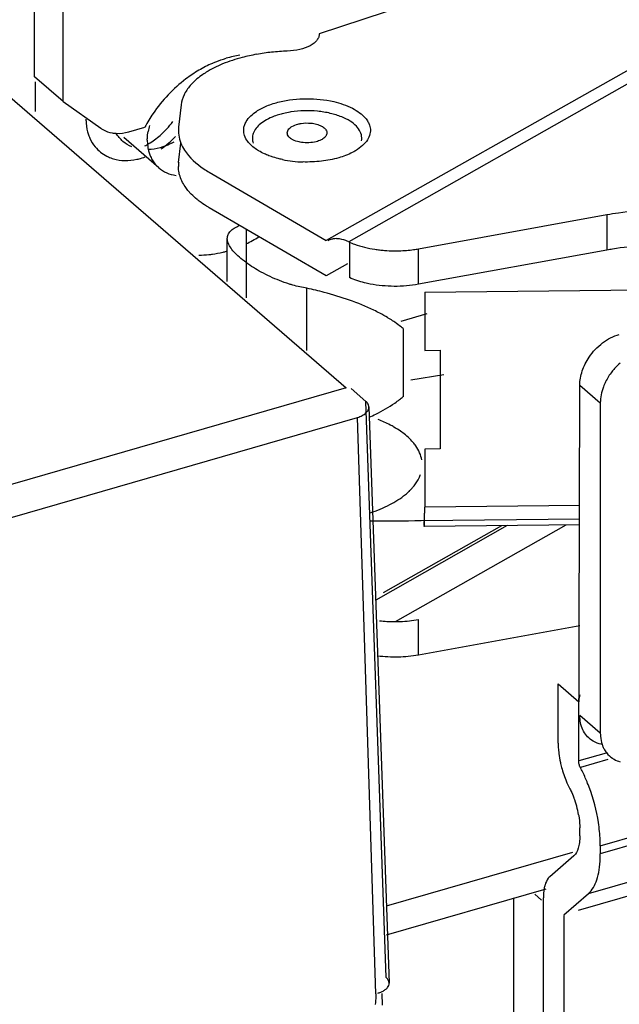
# Model space of a CAD drawing. Units: inches. Extents: x -79 to 50, y -13 to 57.
# Drawn here: x -59 to -58, y 16 to 18 of the extents above; entities that cross this region are included whole.
import ezdxf

# ---------------------------------------------------------------- set-up
doc = ezdxf.new("R2010")
doc.units = ezdxf.units.IN
doc.header["$LTSCALE"] = 1.21
doc.header["$MEASUREMENT"] = 0
doc.layers.get('0').update_dxf_attribs({"linetype": 'CONTINUOUS'})

msp = doc.modelspace()

# ---------------------------------------------------------------- linework, layer by layer
at = {"color": 7, "linetype": 'Continuous'}
for p, q in [((-57.6159, 17.9931), (-58.2845, 17.7726)), ((-58.7763, 17.6983), (-58.7763, 17.8824)), ((-57.5125, 17.8441), (-58.2725, 17.4152)), ((-58.8887, 17.7238), (-58.238, 17.1603)), ((-58.727, 17.6557), (-58.7763, 17.6983)), ((-58.7748, 17.6381), (-58.7748, 17.6894)), ((-58.727, 17.6557), (-58.6618, 17.6093)), ((-58.5228, 17.65), (-58.5273, 17.6114)), ((-58.1993, 17.619), (-58.1975, 17.6146)), ((-58.6136, 17.6032), (-58.5857, 17.6113)), ((-58.4134, 17.5965), (-58.4145, 17.6011)), ((-58.1975, 17.6146), (-58.1964, 17.6102)), ((-58.5273, 17.55), (-58.5234, 17.5836)), ((-58.4013, 17.5792), (-58.4054, 17.5834)), ((-58.4747, 17.5333), (-58.2725, 17.4152)), ((-58.5054, 17.4954), (-58.5112, 17.5019)), ((-58.2725, 17.3539), (-58.4747, 17.472)), ((-58.4108, 17.4346), (-58.4108, 17.3164)), ((-58.2323, 17.4125), (-58.2323, 17.3511)), ((-57.7873, 17.3986), (-58.1131, 17.3395)), ((-58.2357, 17.3747), (-58.2725, 17.3539)), ((-58.1022, 17.3258), (-58.1022, 17.2252)), ((-58.0982, 17.2882), (-58.1432, 17.2752)), ((-58.1396, 17.2629), (-58.1396, 17.1452)), ((-58.1022, 17.2252), (-58.0757, 17.2255)), ((-58.1259, 17.1746), (-58.0692, 17.1834)), ((-58.238, 17.1603), (-67.6081, 14.4552)), ((-58.2039, 17.1372), (-58.2294, 17.1593)), ((-67.5885, 14.404), (-58.2183, 17.1091)), ((-58.0757, 17.055), (-58.1022, 17.0547)), ((-58.1022, 17.0547), (-58.1022, 16.9541)), ((-57.9594, 16.9224), (-58.1868, 16.7933)), ((-57.9695, 16.9222), (-58.1741, 16.8062)), ((-58.1131, 16.6985), (-58.1131, 16.7599)), ((-57.8341, 16.7491), (-58.1131, 16.6985)), ((-57.8715, 16.5462), (-57.8715, 16.6486)), ((-57.8715, 16.6486), (-57.8361, 16.6179)), ((-57.7987, 16.5633), (-57.8341, 16.594)), ((-57.7888, 16.5292), (-57.8361, 16.5156)), ((-56.9166, 16.5228), (-57.8371, 16.2571)), ((-57.7856, 16.518), (-57.8332, 16.5043)), ((-57.8341, 16.3858), (-57.8341, 16.3997)), ((-57.9479, 16.0106), (-57.9479, 16.2789)), ((-57.9121, 16.2853), (-57.9004, 16.2751)), ((-57.8971, 15.994), (-57.8971, 16.2789)), ((-58.1753, 16.0936), (-58.1754, 16.1133))]:
    msp.add_line(p, q, dxfattribs=at)
at = {"linetype": 'Continuous'}
for p, q in [((-58.727, 17.6557), (-58.727, 17.8398)), ((-58.5616, 17.5409), (-58.6221, 17.5934)), ((-58.1131, 17.4009), (-57.7873, 17.46)), ((-58.4432, 17.3444), (-58.4432, 17.4187)), ((-58.0757, 17.2255), (-58.0757, 17.055)), ((-57.8361, 16.5156), (-57.8341, 17.1651)), ((-58.1986, 17.1276), (-58.1635, 16.1315)), ((-57.7987, 17.1344), (-57.7987, 16.5633)), ((-57.8341, 16.9239), (-58.103, 16.9206)), ((-58.1682, 16.265), (-57.8464, 16.3579)), ((-57.7987, 16.369), (-57.7987, 16.3551)), ((-57.8445, 16.3513), (-57.8861, 16.3153)), ((-58.1684, 16.215), (-57.8923, 16.2947)), ((-57.8617, 16.2497), (-57.8194, 16.2862)), ((-57.8617, 16.2483), (-57.8617, 15.9633))]:
    msp.add_line(p, q, dxfattribs=at)
at = {"color": 9, "linetype": 'Continuous'}
for p, q in [((-57.4734, 17.8439), (-58.2334, 17.4129)), ((-57.7873, 17.46), (-57.7873, 17.3986)), ((-58.1131, 17.3395), (-58.1131, 17.4009)), ((-58.3056, 17.2252), (-58.3056, 17.3328)), ((-58.1022, 17.3258), (-57.4628, 17.3334)), ((-57.8341, 17.1651), (-57.7987, 17.1344)), ((-57.7987, 16.369), (-55.1051, 17.1466)), ((-58.1688, 16.141), (-58.2039, 17.1372)), ((-58.1866, 16.1131), (-58.2183, 17.1091)), ((-57.8341, 16.9573), (-58.1022, 16.9541)), ((-58.1525, 16.7564), (-57.8577, 16.9236)), ((-57.8341, 16.9338), (-58.1083, 16.9305)), ((-56.8542, 16.6277), (-57.7987, 16.3551)), ((-57.8194, 16.2862), (-56.875, 16.5589))]:
    msp.add_line(p, q, dxfattribs=at)
at = {"color": 7, "linetype": 'Continuous'}
for centre, radius, start, end in [((-58.335, 17.4142), 0.328, 100.1194, 104.5593), ((-58.3289, 17.3794), 0.3633, 95.9497, 100.0947), ((-58.3269, 17.3608), 0.382, 93.9445, 95.9604), ((-58.3265, 17.3546), 0.3882, 91.9285, 93.9475), ((-58.3819, 17.5235), 0.2163, 113.7629, 117.2087), ((-58.3928, 17.553), 0.1848, 102.6422, 106.4657), ((-58.3952, 17.5636), 0.174, 98.6389, 102.6203), ((-58.3693, 17.5021), 0.2412, 123.8648, 127.0768), ((-58.3735, 17.5084), 0.2336, 120.5824, 123.863), ((-58.3776, 17.5153), 0.2255, 117.2134, 120.585), ((-58.3621, 17.4928), 0.2529, 127.1207, 136.4629), ((-58.3595, 17.4903), 0.2565, 136.4454, 145.7061), ((-58.3667, 17.4951), 0.2479, 145.6851, 152.0504), ((-58.6544, 17.7066), 0.1451, 310.9157, 323.7639), ((-58.4831, 17.5866), 0.0985, 163.6861, 169.9207), ((-58.6367, 17.6903), 0.1408, 304.2617, 310.9543), ((-58.6394, 17.6936), 0.1451, 310.9157, 317.342), ((-58.2349, 17.5923), 0.024, 347.9444, 1.0997), ((-58.6233, 17.6166), 0.0623, 219.4276, 243.1102), ((-58.4723, 17.5437), 0.0553, 173.4282, 180.7679), ((-58.3075, 17.7483), 0.1973, 258.1838, 263.3053), ((-58.3056, 17.7656), 0.2147, 263.3279, 268.178), ((-58.3868, 17.6841), 0.1745, 236.3315, 239.7567), ((-58.5114, 17.6134), 0.2275, 296.2434, 302.5968), ((-57.6939, 16.8835), 0.5235, 99.1841, 100.2789), ((-58.4635, 16.6162), 0.7337, 76.3593, 77.5687), ((-58.4511, 16.6673), 0.6812, 75.0993, 76.3591), ((-58.3294, 17.0058), 0.3208, 62.2129, 64.2177), ((-58.2779, 17.0959), 0.217, 55.0952, 57.6399), ((-58.2478, 17.2715), 0.1663, 307.982, 310.5693), ((-58.2612, 17.2887), 0.1881, 304.8358, 307.966), ((-58.1656, 17.0302), 0.0594, 334.6773, 341.0573), ((-58.2078, 17.064), 0.1139, 309.4734, 313.5837), ((-58.1975, 17.0531), 0.0989, 313.634, 318.1513), ((-58.1535, 16.9872), 0.2308, 263.404, 269.6848), ((-57.7512, 16.5584), 0.0466, 208.3371, 218.4219)]:
    msp.add_arc(centre, radius, start, end, dxfattribs=at)
at = {"linetype": 'Continuous'}
for centre, radius, start, end in [((-58.1551, 17.6146), 0.2171, 261.2104, 263.3896), ((-58.1539, 17.624), 0.2266, 263.3864, 265.5107), ((-58.1534, 17.6314), 0.234, 265.5147, 269.6537), ((-58.1507, 17.6087), 0.2112, 278.0215, 280.2701), ((-57.6962, 17.1245), 0.1044, 130.9455, 138.463), ((-58.0699, 16.3799), 0.2674, 25.7647, 27.7305), ((-58.1182, 16.3586), 0.3203, 9.0469, 20.3751), ((-57.9931, 16.3945), 0.1594, 10.1111, 21.0232), ((-57.9987, 16.355), 0.2, 357.7491, 0.0269)]:
    msp.add_arc(centre, radius, start, end, dxfattribs=at)
at = {"color": 7, "linetype": 'Continuous'}
for points, knots in [([(-58.2845, 17.7726), (-58.2844, 17.7707), (-58.285, 17.7667), (-58.2882, 17.7612), (-58.2933, 17.7561), (-58.303, 17.7499), (-58.3187, 17.7445), (-58.3323, 17.7428), (-58.3396, 17.7426)], [0, 0, 0, 0, 0.083293, 0.174074, 0.27796, 0.397355, 0.679088, 1, 1, 1, 1]), ([(-58.4174, 17.7316), (-58.4289, 17.7286), (-58.4504, 17.7217), (-58.4707, 17.7117), (-58.4797, 17.7061)], [0, 0, 0, 0, 0.527075, 1, 1, 1, 1]), ([(-58.469, 17.7215), (-58.4671, 17.7223), (-58.4592, 17.7256), (-58.4512, 17.7285), (-58.4452, 17.7302)], [0, 0, 0, 0, 0.253342, 1, 1, 1, 1]), ([(-58.4797, 17.7061), (-58.4824, 17.7044), (-58.4925, 17.6977), (-58.5017, 17.6897), (-58.5074, 17.683)], [0, 0, 0, 0, 0.269406, 1, 1, 1, 1]), ([(-58.5074, 17.683), (-58.5116, 17.6781), (-58.5186, 17.6678), (-58.5222, 17.6558), (-58.5228, 17.65)], [0, 0, 0, 0, 0.524456, 1, 1, 1, 1]), ([(-58.393, 17.6384), (-58.3874, 17.6422), (-58.3743, 17.6488), (-58.3604, 17.6531), (-58.3529, 17.6549)], [0, 0, 0, 0, 0.468495, 1, 1, 1, 1]), ([(-58.3529, 17.6549), (-58.3377, 17.6586), (-58.3062, 17.662), (-58.2747, 17.6588), (-58.2594, 17.6553)], [0, 0, 0, 0, 0.499418, 1, 1, 1, 1]), ([(-58.2594, 17.6553), (-58.2483, 17.6527), (-58.2325, 17.6475), (-58.2148, 17.6368), (-58.2078, 17.6306), (-58.205, 17.6274)], [0, 0, 0, 0, 0.553687, 0.791367, 1, 1, 1, 1]), ([(-58.4135, 17.6143), (-58.4128, 17.6166), (-58.4083, 17.6263), (-58.3999, 17.6338), (-58.393, 17.6384)], [0, 0, 0, 0, 0.220929, 1, 1, 1, 1]), ([(-58.3486, 17.6343), (-58.3498, 17.634), (-58.3545, 17.6327), (-58.359, 17.6312), (-58.3624, 17.63)], [0, 0, 0, 0, 0.256646, 1, 1, 1, 1]), ([(-58.3335, 17.6374), (-58.3348, 17.6372), (-58.3399, 17.6363), (-58.3449, 17.6353), (-58.3486, 17.6343)], [0, 0, 0, 0, 0.254765, 1, 1, 1, 1]), ([(-58.2456, 17.6289), (-58.252, 17.6315), (-58.2658, 17.6357), (-58.2952, 17.6404), (-58.3183, 17.6398), (-58.3335, 17.6374)], [0, 0, 0, 0, 0.231503, 0.48283, 1, 1, 1, 1]), ([(-58.6874, 17.6251), (-58.6874, 17.6228), (-58.687, 17.6136), (-58.6852, 17.6044), (-58.683, 17.5979)], [0, 0, 0, 0, 0.257444, 1, 1, 1, 1]), ([(-58.3624, 17.63), (-58.3669, 17.6283), (-58.3752, 17.6245), (-58.3885, 17.6159), (-58.3962, 17.6068), (-58.3985, 17.6003)], [0, 0, 0, 0, 0.300791, 0.567782, 1, 1, 1, 1]), ([(-58.3211, 17.6165), (-58.3193, 17.617), (-58.312, 17.6185), (-58.3044, 17.6186), (-58.2987, 17.6181)], [0, 0, 0, 0, 0.241195, 1, 1, 1, 1]), ([(-58.2987, 17.6181), (-58.2954, 17.6178), (-58.2891, 17.6167), (-58.2808, 17.6136), (-58.2746, 17.6094), (-58.2715, 17.6048), (-58.271, 17.601), (-58.2717, 17.5972), (-58.2751, 17.5927), (-58.2815, 17.5886), (-58.2868, 17.5868), (-58.2897, 17.5861)], [0, 0, 0, 0, 0.167056, 0.315397, 0.438027, 0.535924, 0.580052, 0.624472, 0.724329, 0.849499, 1, 1, 1, 1]), ([(-58.2109, 17.5928), (-58.211, 17.5963), (-58.2129, 17.6038), (-58.2203, 17.6137), (-58.2315, 17.6223), (-58.2406, 17.6268), (-58.2456, 17.6289)], [0, 0, 0, 0, 0.20006, 0.426096, 0.691859, 1, 1, 1, 1]), ([(-58.205, 17.6274), (-58.2044, 17.6267), (-58.2023, 17.6241), (-58.2004, 17.6212), (-58.1993, 17.619)], [0, 0, 0, 0, 0.260947, 1, 1, 1, 1]), ([(-58.6618, 17.6093), (-58.6604, 17.6083), (-58.6544, 17.6045), (-58.6476, 17.6022), (-58.6424, 17.6013)], [0, 0, 0, 0, 0.245349, 1, 1, 1, 1]), ([(-58.6424, 17.6013), (-58.6401, 17.6009), (-58.6305, 17.5998), (-58.6206, 17.6012), (-58.6136, 17.6032)], [0, 0, 0, 0, 0.239131, 1, 1, 1, 1]), ([(-58.6079, 17.5771), (-58.6135, 17.5794), (-58.6241, 17.5858), (-58.6321, 17.5953), (-58.6352, 17.6005)], [0, 0, 0, 0, 0.500224, 1, 1, 1, 1]), ([(-58.5815, 17.5885), (-58.5815, 17.5898), (-58.5813, 17.5949), (-58.5807, 17.6), (-58.5801, 17.6039)], [0, 0, 0, 0, 0.245102, 1, 1, 1, 1]), ([(-58.5273, 17.6114), (-58.5278, 17.6067), (-58.5277, 17.5972), (-58.5252, 17.588), (-58.5234, 17.5836)], [0, 0, 0, 0, 0.493476, 1, 1, 1, 1]), ([(-58.4145, 17.6011), (-58.4151, 17.6044), (-58.415, 17.6089), (-58.4139, 17.6133), (-58.4135, 17.6143)], [0, 0, 0, 0, 0.744987, 1, 1, 1, 1]), ([(-58.3985, 17.6003), (-58.3994, 17.5977), (-58.4004, 17.592), (-58.3993, 17.5863), (-58.3983, 17.5836)], [0, 0, 0, 0, 0.499147, 1, 1, 1, 1]), ([(-58.3357, 17.5933), (-58.3375, 17.595), (-58.3397, 17.5983), (-58.3397, 17.6032), (-58.3381, 17.6067), (-58.3354, 17.6098), (-58.3298, 17.6137), (-58.3247, 17.6156), (-58.3211, 17.6165)], [0, 0, 0, 0, 0.216614, 0.314277, 0.417874, 0.535982, 0.672711, 1, 1, 1, 1]), ([(-58.1964, 17.6102), (-58.1958, 17.6067), (-58.196, 17.5991), (-58.2009, 17.5883), (-58.2096, 17.5785), (-58.2172, 17.5731), (-58.2215, 17.5705)], [0, 0, 0, 0, 0.214181, 0.441756, 0.700789, 1, 1, 1, 1]), ([(-58.683, 17.5979), (-58.6823, 17.596), (-58.6794, 17.5886), (-58.6752, 17.5816), (-58.6715, 17.577)], [0, 0, 0, 0, 0.25614, 1, 1, 1, 1]), ([(-58.5859, 17.5788), (-58.5835, 17.58), (-58.5742, 17.5853), (-58.5655, 17.5916), (-58.5593, 17.5969)], [0, 0, 0, 0, 0.245872, 1, 1, 1, 1]), ([(-58.5815, 17.5885), (-58.5815, 17.5871), (-58.5813, 17.5817), (-58.5806, 17.5763), (-58.5797, 17.5723)], [0, 0, 0, 0, 0.255613, 1, 1, 1, 1]), ([(-58.5358, 17.5852), (-58.5372, 17.5845), (-58.5427, 17.5816), (-58.5483, 17.5791), (-58.5527, 17.5776)], [0, 0, 0, 0, 0.254105, 1, 1, 1, 1]), ([(-58.5234, 17.5836), (-58.5218, 17.5794), (-58.5124, 17.5614), (-58.4966, 17.5476), (-58.4835, 17.5389)], [0, 0, 0, 0, 0.222126, 1, 1, 1, 1]), ([(-58.4054, 17.5834), (-58.4063, 17.5844), (-58.4096, 17.5883), (-58.4121, 17.5929), (-58.4134, 17.5965)], [0, 0, 0, 0, 0.266763, 1, 1, 1, 1]), ([(-58.3302, 17.5895), (-58.3307, 17.5898), (-58.3327, 17.5909), (-58.3345, 17.5922), (-58.3357, 17.5933)], [0, 0, 0, 0, 0.268265, 1, 1, 1, 1]), ([(-58.3151, 17.5849), (-58.3165, 17.5851), (-58.3217, 17.586), (-58.3268, 17.5877), (-58.3302, 17.5895)], [0, 0, 0, 0, 0.269658, 1, 1, 1, 1]), ([(-58.2897, 17.5861), (-58.2938, 17.585), (-58.3023, 17.5838), (-58.3108, 17.5842), (-58.3151, 17.5849)], [0, 0, 0, 0, 0.493259, 1, 1, 1, 1]), ([(-58.5527, 17.5776), (-58.5549, 17.5768), (-58.5637, 17.574), (-58.5729, 17.5725), (-58.5797, 17.5723)], [0, 0, 0, 0, 0.258636, 1, 1, 1, 1]), ([(-58.5797, 17.5723), (-58.5796, 17.5716), (-58.5788, 17.5685), (-58.5779, 17.5654), (-58.577, 17.5632)], [0, 0, 0, 0, 0.253288, 1, 1, 1, 1]), ([(-58.3891, 17.5703), (-58.3903, 17.571), (-58.3946, 17.5737), (-58.3986, 17.5767), (-58.4013, 17.5792)], [0, 0, 0, 0, 0.263374, 1, 1, 1, 1]), ([(-58.3755, 17.5636), (-58.3767, 17.5641), (-58.3814, 17.5661), (-58.3859, 17.5684), (-58.3891, 17.5703)], [0, 0, 0, 0, 0.259848, 1, 1, 1, 1]), ([(-58.2215, 17.5705), (-58.2225, 17.5699), (-58.227, 17.5673), (-58.2317, 17.5651), (-58.2353, 17.5636)], [0, 0, 0, 0, 0.239863, 1, 1, 1, 1]), ([(-58.6515, 17.561), (-58.6506, 17.5605), (-58.6468, 17.5587), (-58.6429, 17.5573), (-58.6398, 17.5564)], [0, 0, 0, 0, 0.247635, 1, 1, 1, 1]), ([(-58.6398, 17.5564), (-58.6335, 17.5546), (-58.6199, 17.5527), (-58.6062, 17.5541), (-58.5993, 17.5556)], [0, 0, 0, 0, 0.48413, 1, 1, 1, 1]), ([(-58.5993, 17.5556), (-58.5981, 17.5558), (-58.5932, 17.557), (-58.5884, 17.5585), (-58.5849, 17.5597)], [0, 0, 0, 0, 0.246284, 1, 1, 1, 1]), ([(-58.577, 17.5632), (-58.5767, 17.5623), (-58.5752, 17.5587), (-58.5733, 17.5552), (-58.5718, 17.5528)], [0, 0, 0, 0, 0.253344, 1, 1, 1, 1]), ([(-58.5718, 17.5528), (-58.5711, 17.5517), (-58.5681, 17.5474), (-58.5645, 17.5435), (-58.5616, 17.5409)], [0, 0, 0, 0, 0.25236, 1, 1, 1, 1]), ([(-58.3641, 17.5594), (-58.3651, 17.5597), (-58.3689, 17.561), (-58.3727, 17.5624), (-58.3755, 17.5636)], [0, 0, 0, 0, 0.255781, 1, 1, 1, 1]), ([(-58.3479, 17.5552), (-58.3493, 17.5555), (-58.3548, 17.5567), (-58.3602, 17.5582), (-58.3641, 17.5594)], [0, 0, 0, 0, 0.255654, 1, 1, 1, 1]), ([(-58.2507, 17.5582), (-58.2605, 17.5554), (-58.281, 17.5515), (-58.3018, 17.5507), (-58.3124, 17.551)], [0, 0, 0, 0, 0.487316, 1, 1, 1, 1]), ([(-58.2353, 17.5636), (-58.2365, 17.5631), (-58.2416, 17.5611), (-58.2468, 17.5594), (-58.2507, 17.5582)], [0, 0, 0, 0, 0.242614, 1, 1, 1, 1]), ([(-58.5616, 17.5409), (-58.5575, 17.5374), (-58.5481, 17.5315), (-58.5373, 17.5286), (-58.5318, 17.5279)], [0, 0, 0, 0, 0.490744, 1, 1, 1, 1]), ([(-58.5257, 17.5289), (-58.526, 17.5301), (-58.5271, 17.5347), (-58.5276, 17.5394), (-58.5277, 17.5429)], [0, 0, 0, 0, 0.253086, 1, 1, 1, 1]), ([(-58.5112, 17.5019), (-58.5129, 17.504), (-58.5191, 17.5122), (-58.5237, 17.5217), (-58.5257, 17.5289)], [0, 0, 0, 0, 0.266298, 1, 1, 1, 1]), ([(-58.4916, 17.4832), (-58.4929, 17.4842), (-58.4977, 17.488), (-58.5023, 17.4922), (-58.5054, 17.4954)], [0, 0, 0, 0, 0.259036, 1, 1, 1, 1]), ([(-58.4747, 17.472), (-58.4762, 17.4729), (-58.482, 17.4764), (-58.4876, 17.4802), (-58.4916, 17.4832)], [0, 0, 0, 0, 0.258119, 1, 1, 1, 1]), ([(-58.4432, 17.4187), (-58.4432, 17.421), (-58.4422, 17.4257), (-58.4378, 17.4319), (-58.431, 17.4371), (-58.4255, 17.44), (-58.4225, 17.4414)], [0, 0, 0, 0, 0.208419, 0.428398, 0.687273, 1, 1, 1, 1]), ([(-58.4421, 17.4123), (-58.4423, 17.4129), (-58.4429, 17.415), (-58.4432, 17.4171), (-58.4432, 17.4187)], [0, 0, 0, 0, 0.263605, 1, 1, 1, 1]), ([(-58.2603, 17.4181), (-58.2611, 17.4179), (-58.2642, 17.4173), (-58.2671, 17.4161), (-58.2691, 17.4149)], [0, 0, 0, 0, 0.252757, 1, 1, 1, 1]), ([(-58.2527, 17.4183), (-58.2534, 17.4184), (-58.2559, 17.4185), (-58.2585, 17.4184), (-58.2603, 17.4181)], [0, 0, 0, 0, 0.260288, 1, 1, 1, 1]), ([(-58.2333, 17.4129), (-58.235, 17.4137), (-58.2412, 17.4163), (-58.2479, 17.418), (-58.2527, 17.4183)], [0, 0, 0, 0, 0.273603, 1, 1, 1, 1]), ([(-58.4452, 17.3961), (-58.4471, 17.3956), (-58.455, 17.3935), (-58.463, 17.3919), (-58.469, 17.3911)], [0, 0, 0, 0, 0.253833, 1, 1, 1, 1]), ([(-58.4108, 17.3771), (-58.4148, 17.38), (-58.4221, 17.3858), (-58.4314, 17.3949), (-58.4382, 17.4035), (-58.4412, 17.4095), (-58.4421, 17.4123)], [0, 0, 0, 0, 0.312233, 0.584072, 0.812657, 1, 1, 1, 1]), ([(-57.7057, 17.4072), (-57.7118, 17.407), (-57.7358, 17.4058), (-57.7598, 17.4032), (-57.7775, 17.4003)], [0, 0, 0, 0, 0.252965, 1, 1, 1, 1]), ([(-58.469, 17.3911), (-58.471, 17.3908), (-58.4787, 17.3899), (-58.4866, 17.3895), (-58.4924, 17.3896)], [0, 0, 0, 0, 0.254015, 1, 1, 1, 1]), ([(-58.3533, 17.346), (-58.364, 17.3502), (-58.3839, 17.3594), (-58.4025, 17.371), (-58.4108, 17.3771)], [0, 0, 0, 0, 0.525845, 1, 1, 1, 1]), ([(-58.33, 17.3382), (-58.332, 17.3387), (-58.3399, 17.341), (-58.3476, 17.3438), (-58.3533, 17.346)], [0, 0, 0, 0, 0.251478, 1, 1, 1, 1]), ([(-58.1962, 17.34), (-58.1995, 17.3407), (-58.2118, 17.3434), (-58.2238, 17.3473), (-58.2323, 17.3511)], [0, 0, 0, 0, 0.263795, 1, 1, 1, 1]), ([(-58.1131, 17.3395), (-58.1268, 17.337), (-58.1547, 17.3348), (-58.1826, 17.3374), (-58.1962, 17.34)], [0, 0, 0, 0, 0.500832, 1, 1, 1, 1]), ([(-58.1899, 17.2947), (-58.2036, 17.3013), (-58.2319, 17.3128), (-58.2611, 17.3216), (-58.276, 17.3256)], [0, 0, 0, 0, 0.497583, 1, 1, 1, 1]), ([(-58.1617, 17.2791), (-58.1632, 17.2801), (-58.1691, 17.2837), (-58.1752, 17.2872), (-58.1799, 17.2896)], [0, 0, 0, 0, 0.249066, 1, 1, 1, 1]), ([(-58.1396, 17.2629), (-58.1408, 17.2639), (-58.1453, 17.2677), (-58.1501, 17.2713), (-58.1537, 17.2738)], [0, 0, 0, 0, 0.248536, 1, 1, 1, 1]), ([(-58.2183, 17.1091), (-58.2155, 17.1101), (-58.2103, 17.1122), (-58.2038, 17.1165), (-58.1996, 17.1217), (-58.1986, 17.1257), (-58.1986, 17.1276)], [0, 0, 0, 0, 0.312558, 0.583446, 0.807474, 1, 1, 1, 1]), ([(-58.1986, 17.1276), (-58.1987, 17.1293), (-58.1999, 17.133), (-58.2024, 17.1359), (-58.2039, 17.1372)], [0, 0, 0, 0, 0.467306, 1, 1, 1, 1]), ([(-58.198, 17.1097), (-58.1941, 17.1115), (-58.1788, 17.1187), (-58.1641, 17.1271), (-58.1537, 17.1343)], [0, 0, 0, 0, 0.252208, 1, 1, 1, 1]), ([(-58.1553, 17.0928), (-58.1574, 17.094), (-58.1662, 17.0989), (-58.1755, 17.103), (-58.1826, 17.1058)], [0, 0, 0, 0, 0.239639, 1, 1, 1, 1]), ([(-58.1401, 17.0829), (-58.1413, 17.0837), (-58.1462, 17.0873), (-58.1513, 17.0905), (-58.1553, 17.0928)], [0, 0, 0, 0, 0.241901, 1, 1, 1, 1]), ([(-58.1177, 17.0604), (-58.1191, 17.0624), (-58.1256, 17.0708), (-58.1336, 17.078), (-58.1401, 17.0829)], [0, 0, 0, 0, 0.232983, 1, 1, 1, 1]), ([(-58.1072, 17.0358), (-58.1079, 17.04), (-58.1105, 17.0487), (-58.115, 17.0566), (-58.1177, 17.0604)], [0, 0, 0, 0, 0.482974, 1, 1, 1, 1]), ([(-58.1239, 16.9871), (-58.1226, 16.9885), (-58.118, 16.9939), (-58.1141, 17), (-58.1119, 17.0048)], [0, 0, 0, 0, 0.262904, 1, 1, 1, 1]), ([(-58.1963, 16.9445), (-58.1846, 16.9483), (-58.1633, 16.957), (-58.1436, 16.9693), (-58.1354, 16.9761)], [0, 0, 0, 0, 0.53401, 1, 1, 1, 1]), ([(-58.103, 16.9206), (-58.1029, 16.9206), (-58.1029, 16.9209), (-58.1028, 16.9213), (-58.1027, 16.922), (-58.1027, 16.923), (-58.1026, 16.9243), (-58.1025, 16.9265), (-58.1024, 16.93), (-58.1023, 16.9348), (-58.1022, 16.9405), (-58.1022, 16.9471), (-58.1022, 16.9517), (-58.1022, 16.9541)], [0, 0, 0, 0, 0.005112, 0.018254, 0.039728, 0.069511, 0.107541, 0.15366, 0.269252, 0.414356, 0.586572, 0.783096, 1, 1, 1, 1]), ([(-58.1038, 16.9296), (-58.1037, 16.9283), (-58.1036, 16.9265), (-58.1035, 16.9243), (-58.1034, 16.923), (-58.1033, 16.922), (-58.1032, 16.9213), (-58.1031, 16.9209), (-58.103, 16.9206), (-58.103, 16.9206)], [0, 0, 0, 0, 0.429122, 0.600733, 0.742477, 0.853449, 0.933067, 0.981446, 1, 1, 1, 1]), ([(-58.1548, 16.7564), (-58.1512, 16.7563), (-58.1373, 16.7566), (-58.1233, 16.758), (-58.1131, 16.7599)], [0, 0, 0, 0, 0.253621, 1, 1, 1, 1]), ([(-57.8341, 16.6298), (-57.8344, 16.6288), (-57.8355, 16.6249), (-57.8361, 16.6209), (-57.8361, 16.6179)], [0, 0, 0, 0, 0.258697, 1, 1, 1, 1]), ([(-57.8141, 16.5516), (-57.8173, 16.5538), (-57.8231, 16.5592), (-57.8317, 16.573), (-57.8341, 16.5857), (-57.8341, 16.594)], [0, 0, 0, 0, 0.238704, 0.481774, 1, 1, 1, 1]), ([(-57.7987, 16.5633), (-57.7987, 16.5616), (-57.7984, 16.555), (-57.7971, 16.5484), (-57.7955, 16.5437)], [0, 0, 0, 0, 0.258312, 1, 1, 1, 1]), ([(-57.8715, 16.5462), (-57.8715, 16.5452), (-57.8714, 16.5409), (-57.8712, 16.5366), (-57.8709, 16.5334)], [0, 0, 0, 0, 0.242656, 1, 1, 1, 1]), ([(-57.7955, 16.5437), (-57.7972, 16.5441), (-57.8038, 16.5457), (-57.81, 16.5487), (-57.8141, 16.5516)], [0, 0, 0, 0, 0.25661, 1, 1, 1, 1]), ([(-57.8709, 16.5334), (-57.8707, 16.5317), (-57.87, 16.5249), (-57.8688, 16.5182), (-57.8677, 16.5131)], [0, 0, 0, 0, 0.244086, 1, 1, 1, 1]), ([(-57.7955, 16.5437), (-57.7953, 16.5431), (-57.7943, 16.5406), (-57.7932, 16.5381), (-57.7923, 16.5363)], [0, 0, 0, 0, 0.253007, 1, 1, 1, 1]), ([(-57.8677, 16.5131), (-57.8671, 16.5102), (-57.8644, 16.4988), (-57.8606, 16.4877), (-57.8571, 16.4796)], [0, 0, 0, 0, 0.250717, 1, 1, 1, 1]), ([(-57.8332, 16.5043), (-57.8341, 16.506), (-57.8355, 16.5097), (-57.8361, 16.5136), (-57.8361, 16.5156)], [0, 0, 0, 0, 0.50761, 1, 1, 1, 1]), ([(-57.7778, 16.5203), (-57.7768, 16.5196), (-57.7726, 16.517), (-57.7681, 16.5152), (-57.7646, 16.5141)], [0, 0, 0, 0, 0.247218, 1, 1, 1, 1]), ([(-57.8571, 16.4796), (-57.8567, 16.4785), (-57.8549, 16.4744), (-57.8529, 16.4703), (-57.8514, 16.4673)], [0, 0, 0, 0, 0.254939, 1, 1, 1, 1]), ([(-57.8341, 16.3858), (-57.8341, 16.382), (-57.8345, 16.3748), (-57.8368, 16.3629), (-57.8406, 16.3547), (-57.8445, 16.3513)], [0, 0, 0, 0, 0.310628, 0.582483, 1, 1, 1, 1]), ([(-57.8861, 16.3153), (-57.887, 16.3145), (-57.8908, 16.3105), (-57.893, 16.3053), (-57.8942, 16.3013)], [0, 0, 0, 0, 0.218675, 1, 1, 1, 1]), ([(-57.896, 16.2936), (-57.8962, 16.2925), (-57.8968, 16.2876), (-57.8971, 16.2827), (-57.8971, 16.2789)], [0, 0, 0, 0, 0.235829, 1, 1, 1, 1]), ([(-57.8942, 16.3013), (-57.8944, 16.3007), (-57.8951, 16.2982), (-57.8957, 16.2956), (-57.896, 16.2936)], [0, 0, 0, 0, 0.238856, 1, 1, 1, 1]), ([(-58.1635, 16.1316), (-58.1636, 16.1333), (-58.1648, 16.1369), (-58.1673, 16.1397), (-58.1688, 16.141)], [0, 0, 0, 0, 0.463449, 1, 1, 1, 1]), ([(-58.1754, 16.1171), (-58.1736, 16.118), (-58.1703, 16.1199), (-58.1664, 16.1234), (-58.164, 16.1273), (-58.1634, 16.1302), (-58.1635, 16.1316)], [0, 0, 0, 0, 0.30498, 0.568138, 0.794526, 1, 1, 1, 1]), ([(-58.1866, 16.1131), (-58.1866, 16.1116), (-58.1867, 16.1054), (-58.1873, 16.0993), (-58.1878, 16.0946)], [0, 0, 0, 0, 0.247207, 1, 1, 1, 1]), ([(-58.1832, 16.1141), (-58.1825, 16.1143), (-58.1798, 16.1152), (-58.1772, 16.1162), (-58.1754, 16.1171)], [0, 0, 0, 0, 0.260185, 1, 1, 1, 1])]:
    msp.add_open_spline(points, degree=3, knots=knots, dxfattribs=at)
at = {"linetype": 'Continuous'}
for points, knots in [([(-57.7873, 17.46), (-57.7807, 17.4612), (-57.7537, 17.4655), (-57.7264, 17.4679), (-57.7057, 17.4686)], [0, 0, 0, 0, 0.24539, 1, 1, 1, 1]), ([(-58.2334, 17.4129), (-58.23, 17.4114), (-58.2155, 17.4055), (-58.2001, 17.4018), (-58.1882, 17.4)], [0, 0, 0, 0, 0.233383, 1, 1, 1, 1]), ([(-58.1548, 17.3974), (-58.152, 17.3973), (-58.1408, 17.3975), (-58.1295, 17.3984), (-58.1212, 17.3996)], [0, 0, 0, 0, 0.252171, 1, 1, 1, 1]), ([(-57.8181, 17.2136), (-57.8118, 17.223), (-57.7963, 17.2394), (-57.7763, 17.25), (-57.7659, 17.253)], [0, 0, 0, 0, 0.512801, 1, 1, 1, 1]), ([(-57.8341, 17.1651), (-57.8341, 17.1734), (-57.831, 17.1907), (-57.8231, 17.2062), (-57.8181, 17.2136)], [0, 0, 0, 0, 0.482153, 1, 1, 1, 1]), ([(-57.7743, 17.1937), (-57.7758, 17.192), (-57.7816, 17.185), (-57.7865, 17.1773), (-57.7895, 17.1712)], [0, 0, 0, 0, 0.252128, 1, 1, 1, 1]), ([(-57.7895, 17.1712), (-57.791, 17.1682), (-57.796, 17.1566), (-57.7987, 17.1438), (-57.7987, 17.1344)], [0, 0, 0, 0, 0.261674, 1, 1, 1, 1]), ([(-58.1131, 16.6985), (-58.1246, 16.6964), (-58.1481, 16.6942), (-58.1717, 16.6954), (-58.1835, 16.6969)], [0, 0, 0, 0, 0.497459, 1, 1, 1, 1]), ([(-57.818, 16.4701), (-57.8189, 16.4723), (-57.8222, 16.4811), (-57.826, 16.4898), (-57.8291, 16.4961)], [0, 0, 0, 0, 0.254036, 1, 1, 1, 1]), ([(-57.8514, 16.4673), (-57.8507, 16.4661), (-57.8482, 16.4611), (-57.846, 16.456), (-57.8445, 16.4521)], [0, 0, 0, 0, 0.243551, 1, 1, 1, 1]), ([(-57.8362, 16.4225), (-57.8359, 16.4206), (-57.8347, 16.413), (-57.8341, 16.4053), (-57.8341, 16.3997)], [0, 0, 0, 0, 0.260673, 1, 1, 1, 1]), ([(-57.7987, 16.369), (-57.7987, 16.3722), (-57.799, 16.3856), (-57.8004, 16.3989), (-57.802, 16.4089)], [0, 0, 0, 0, 0.23893, 1, 1, 1, 1]), ([(-57.8194, 16.2862), (-57.8124, 16.2923), (-57.8051, 16.3066), (-57.8002, 16.3278), (-57.7991, 16.3404), (-57.7988, 16.3471)], [0, 0, 0, 0, 0.422265, 0.692156, 1, 1, 1, 1])]:
    msp.add_open_spline(points, degree=3, knots=knots, dxfattribs=at)
at = {"color": 7, "linetype": 'Continuous'}
for points in [[(-58.3056, 17.3328), (-58.3138, 17.3341), (-58.322, 17.3359), (-58.33, 17.3382)], [(-58.1083, 16.9305), (-58.1376, 16.9302), (-58.167, 16.9301), (-58.1963, 16.93)], [(-57.7877, 16.5295), (-57.7849, 16.5259), (-57.7815, 16.5228), (-57.7778, 16.5203)]]:
    msp.add_open_spline(points, degree=3, dxfattribs=at)

doc.saveas('drawing.dxf')
